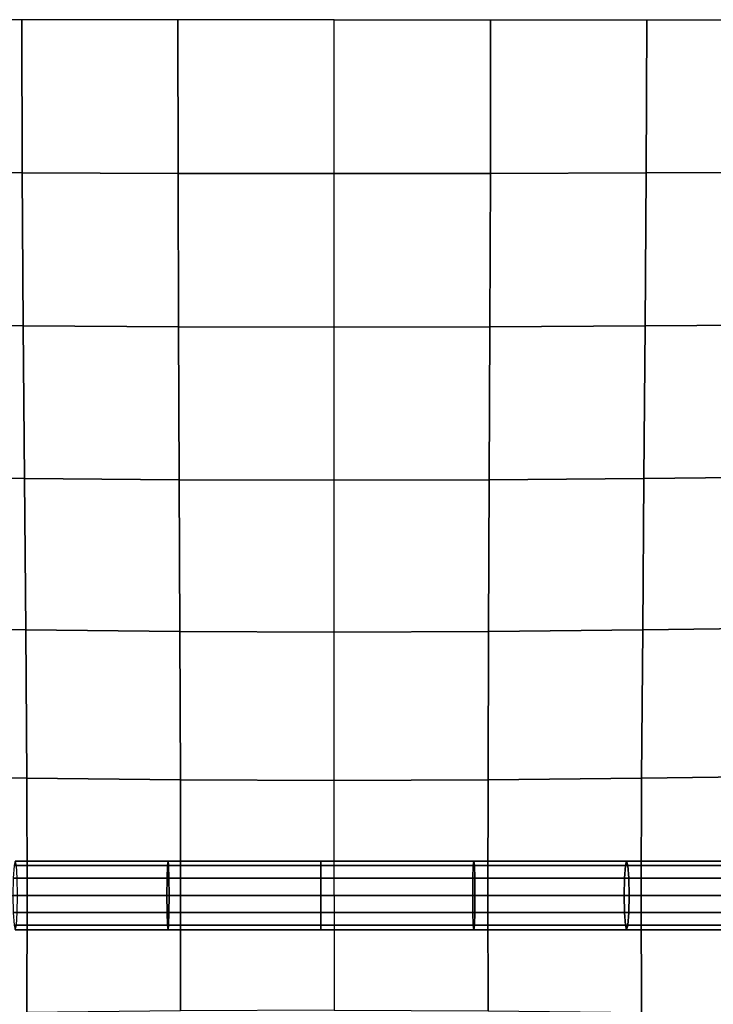
# Model space of a CAD drawing. Units: inches. Extents: x -39 to 39, y -20 to 20.
# Drawn here: x 21.4 to 23.9, y -6.8 to -3.2 of the extents above; entities that cross this region are included whole.
import ezdxf

# ---------------------------------------------------------------- set-up
doc = ezdxf.new("R2010")
doc.units = ezdxf.units.IN
doc.header["$MEASUREMENT"] = 0
doc.layers.add('AFUFU-3D-CH-CU', color=2, linetype='Continuous')

msp = doc.modelspace()

# ---------------------------------------------------------------- linework, layer by layer
at = {"layer": 'AFUFU-3D-CH-CU'}
for points in [[(-38.6221, -19.125, 13.3517), (-38.6279, 19.125, 13.3523), (38.6221, 19.125, 13.3523), (38.6279, -19.125, 13.3517)], [(20.8298, -3.1875, 18.0562), (20.8319, -3.7431, 18.0437), (21.3974, -3.7453, 18.1028), (21.3959, -3.1875, 18.1144)], [(21.3959, -3.1875, 18.1144), (21.3974, -3.7453, 18.1028), (21.9652, -3.7469, 18.1363), (21.9644, -3.1875, 18.1471)], [(21.9644, -3.1875, 18.1471), (21.9652, -3.7469, 18.1363), (22.534, -3.7476, 18.1473), (22.534, -3.1875, 18.1577)], [(23.1036, -3.1875, 18.1472), (23.1029, -3.7469, 18.1364), (22.534, -3.7476, 18.1473), (22.534, -3.1875, 18.1577)], [(23.6722, -3.1875, 18.1147), (23.6707, -3.7453, 18.103), (23.1029, -3.7469, 18.1364), (23.1036, -3.1875, 18.1472)], [(24.2383, -3.1875, 18.0565), (24.2362, -3.7431, 18.044), (23.6707, -3.7453, 18.103), (23.6722, -3.1875, 18.1147)], [(20.8319, -3.7431, 18.0437), (20.8372, -4.2981, 18.007), (21.4011, -4.3023, 18.0679), (21.3974, -3.7453, 18.1028)], [(21.3974, -3.7453, 18.1028), (21.4011, -4.3023, 18.0679), (21.9671, -4.3055, 18.1033), (21.9652, -3.7469, 18.1363)], [(21.9652, -3.7469, 18.1363), (21.9671, -4.3055, 18.1033), (22.534, -4.3068, 18.1152), (22.534, -3.7476, 18.1473)], [(23.1029, -3.7469, 18.1364), (23.101, -4.3055, 18.1034), (22.534, -4.3068, 18.1152), (22.534, -3.7476, 18.1473)], [(23.6707, -3.7453, 18.103), (23.667, -4.3023, 18.0681), (23.101, -4.3055, 18.1034), (23.1029, -3.7469, 18.1364)], [(24.2362, -3.7431, 18.044), (24.2309, -4.2981, 18.0073), (23.667, -4.3023, 18.0681), (23.6707, -3.7453, 18.103)], [(20.8372, -4.2981, 18.007), (20.8442, -4.8514, 17.9456), (21.4059, -4.8575, 18.0079), (21.4011, -4.3023, 18.0679)], [(24.2309, -4.2981, 18.0073), (24.2239, -4.8514, 17.9459), (23.6622, -4.8575, 18.0081), (23.667, -4.3023, 18.0681)], [(21.4011, -4.3023, 18.0679), (21.4059, -4.8575, 18.0079), (21.9696, -4.8621, 18.0451), (21.9671, -4.3055, 18.1033)], [(21.9671, -4.3055, 18.1033), (21.9696, -4.8621, 18.0451), (22.534, -4.864, 18.0578), (22.534, -4.3068, 18.1152)], [(23.101, -4.3055, 18.1034), (23.0985, -4.8621, 18.0452), (22.534, -4.864, 18.0578), (22.534, -4.3068, 18.1152)], [(23.667, -4.3023, 18.0681), (23.6622, -4.8575, 18.0081), (23.0985, -4.8621, 18.0452), (23.101, -4.3055, 18.1034)], [(20.8442, -4.8514, 17.9456), (20.8511, -5.4011, 17.8546), (21.4107, -5.4086, 17.9165), (21.4059, -4.8575, 18.0079)], [(21.4059, -4.8575, 18.0079), (21.4107, -5.4086, 17.9165), (21.972, -5.4144, 17.9541), (21.9696, -4.8621, 18.0451)], [(21.9696, -4.8621, 18.0451), (21.972, -5.4144, 17.9541), (22.5341, -5.4167, 17.9671), (22.534, -4.864, 18.0578)], [(23.0985, -4.8621, 18.0452), (23.0961, -5.4144, 17.9542), (22.5341, -5.4167, 17.9671), (22.534, -4.864, 18.0578)], [(23.6622, -4.8575, 18.0081), (23.6574, -5.4086, 17.9167), (23.0961, -5.4144, 17.9542), (23.0985, -4.8621, 18.0452)], [(24.2239, -4.8514, 17.9459), (24.217, -5.4011, 17.8549), (23.6574, -5.4086, 17.9167), (23.6622, -4.8575, 18.0081)], [(20.8511, -5.4011, 17.8546), (20.8564, -5.9408, 17.7167), (21.4144, -5.9485, 17.7739), (21.4107, -5.4086, 17.9165)], [(21.4107, -5.4086, 17.9165), (21.4144, -5.9485, 17.7739), (21.9739, -5.9544, 17.8085), (21.972, -5.4144, 17.9541)], [(23.6574, -5.4086, 17.9167), (23.6537, -5.9485, 17.7741), (23.0942, -5.9544, 17.8086), (23.0961, -5.4144, 17.9542)], [(24.217, -5.4011, 17.8549), (24.2117, -5.9408, 17.717), (23.6537, -5.9485, 17.7741), (23.6574, -5.4086, 17.9167)], [(21.972, -5.4144, 17.9541), (21.9739, -5.9544, 17.8085), (22.5341, -5.9568, 17.8204), (22.5341, -5.4167, 17.9671)], [(23.0961, -5.4144, 17.9542), (23.0942, -5.9544, 17.8086), (22.5341, -5.9568, 17.8204), (22.5341, -5.4167, 17.9671)], [(20.8564, -5.9408, 17.7167), (20.8586, -6.375, 17.4116), (21.4159, -6.375, 17.4563), (21.4144, -5.9485, 17.7739)], [(21.4144, -5.9485, 17.7739), (21.4159, -6.375, 17.4563), (21.9747, -6.375, 17.4814), (21.9739, -5.9544, 17.8085)], [(23.6537, -5.9485, 17.7741), (23.6523, -6.375, 17.4565), (23.0935, -6.375, 17.4815), (23.0942, -5.9544, 17.8086)], [(24.2117, -5.9408, 17.717), (24.2096, -6.375, 17.4119), (23.6523, -6.375, 17.4565), (23.6537, -5.9485, 17.7741)], [(21.9739, -5.9544, 17.8085), (21.9747, -6.375, 17.4814), (22.5341, -6.375, 17.4895), (22.5341, -5.9568, 17.8204)], [(23.0942, -5.9544, 17.8086), (23.0935, -6.375, 17.4815), (22.5341, -6.375, 17.4895), (22.5341, -5.9568, 17.8204)], [(21.3645, -6.3124, 17.6016), (21.925, -6.3124, 17.6241), (21.9265, -6.2667, 17.5784), (21.3677, -6.2667, 17.5559)], [(21.3721, -6.2499, 17.4935), (21.3677, -6.2667, 17.5559), (21.9265, -6.2667, 17.5784), (21.9286, -6.2499, 17.5159)], [(21.3765, -6.2666, 17.4311), (21.3721, -6.2499, 17.4935), (21.9286, -6.2499, 17.5159), (21.9307, -6.2666, 17.4534)], [(21.3765, -6.2666, 17.4311), (21.9307, -6.2666, 17.4534), (21.9322, -6.3124, 17.4077), (21.3797, -6.3124, 17.3855)], [(21.925, -6.3124, 17.6241), (22.4856, -6.3124, 17.6314), (22.4856, -6.2667, 17.5856), (21.9265, -6.2667, 17.5784)], [(21.9286, -6.2499, 17.5159), (21.9265, -6.2667, 17.5784), (22.4856, -6.2667, 17.5856), (22.4856, -6.2499, 17.5231)], [(21.9307, -6.2666, 17.4534), (21.9286, -6.2499, 17.5159), (22.4856, -6.2499, 17.5231), (22.4856, -6.2666, 17.4606)], [(21.9307, -6.2666, 17.4534), (22.4856, -6.2666, 17.4606), (22.4856, -6.3124, 17.4149), (21.9322, -6.3124, 17.4077)], [(22.4856, -6.2499, 17.5231), (23.0425, -6.2499, 17.5159), (23.0404, -6.2666, 17.4534), (22.4856, -6.2666, 17.4606)], [(22.4856, -6.2667, 17.5856), (23.0446, -6.2667, 17.5784), (23.0425, -6.2499, 17.5159), (22.4856, -6.2499, 17.5231)], [(22.4856, -6.3124, 17.4149), (22.4856, -6.2666, 17.4606), (23.0404, -6.2666, 17.4534), (23.0389, -6.3124, 17.4077)], [(22.4856, -6.2667, 17.5856), (22.4856, -6.3124, 17.6314), (23.0461, -6.3124, 17.6241), (23.0446, -6.2667, 17.5784)], [(23.0389, -6.3124, 17.4077), (23.0404, -6.2666, 17.4534), (23.5946, -6.2666, 17.4311), (23.5914, -6.3124, 17.3855)], [(23.0425, -6.2499, 17.5159), (23.599, -6.2499, 17.4935), (23.5946, -6.2666, 17.4311), (23.0404, -6.2666, 17.4534)], [(23.0446, -6.2667, 17.5784), (23.6034, -6.2667, 17.5559), (23.599, -6.2499, 17.4935), (23.0425, -6.2499, 17.5159)], [(23.0446, -6.2667, 17.5784), (23.0461, -6.3124, 17.6241), (23.6066, -6.3124, 17.6016), (23.6034, -6.2667, 17.5559)], [(23.5914, -6.3124, 17.3855), (23.5946, -6.2666, 17.4311), (24.147, -6.2666, 17.3915), (24.1417, -6.3124, 17.346)], [(23.599, -6.2499, 17.4935), (24.1542, -6.2499, 17.4537), (24.147, -6.2666, 17.3915), (23.5946, -6.2666, 17.4311)], [(23.6034, -6.2667, 17.5559), (24.1615, -6.2667, 17.5159), (24.1542, -6.2499, 17.4537), (23.599, -6.2499, 17.4935)], [(23.6034, -6.2667, 17.5559), (23.6066, -6.3124, 17.6016), (24.1668, -6.3124, 17.5614), (24.1615, -6.2667, 17.5159)], [(21.3634, -6.3749, 17.6183), (21.9244, -6.3749, 17.6408), (21.925, -6.3124, 17.6241), (21.3645, -6.3124, 17.6016)], [(21.3797, -6.3124, 17.3855), (21.9322, -6.3124, 17.4077), (21.9328, -6.3749, 17.3909), (21.3809, -6.3749, 17.3687)], [(21.9244, -6.3749, 17.6408), (22.4856, -6.3749, 17.6481), (22.4856, -6.3124, 17.6314), (21.925, -6.3124, 17.6241)], [(21.9322, -6.3124, 17.4077), (22.4856, -6.3124, 17.4149), (22.4856, -6.3749, 17.3981), (21.9328, -6.3749, 17.3909)], [(22.4856, -6.3749, 17.3981), (22.4856, -6.3124, 17.4149), (23.0389, -6.3124, 17.4077), (23.0384, -6.3749, 17.3909)], [(22.4856, -6.3124, 17.6314), (22.4856, -6.3749, 17.6481), (23.0467, -6.3749, 17.6408), (23.0461, -6.3124, 17.6241)], [(23.0384, -6.3749, 17.3909), (23.0389, -6.3124, 17.4077), (23.5914, -6.3124, 17.3855), (23.5902, -6.3749, 17.3687)], [(23.0461, -6.3124, 17.6241), (23.0467, -6.3749, 17.6408), (23.6078, -6.3749, 17.6183), (23.6066, -6.3124, 17.6016)], [(23.5902, -6.3749, 17.3687), (23.5914, -6.3124, 17.3855), (24.1417, -6.3124, 17.346), (24.1397, -6.3749, 17.3293)], [(23.6066, -6.3124, 17.6016), (23.6078, -6.3749, 17.6183), (24.1687, -6.3749, 17.578), (24.1668, -6.3124, 17.5614)], [(20.8564, -6.8092, 17.7167), (20.8586, -6.375, 17.4116), (21.4159, -6.375, 17.4563), (21.4144, -6.8015, 17.7739)], [(21.3634, -6.3749, 17.6183), (21.3645, -6.4374, 17.6016), (21.925, -6.4374, 17.6241), (21.9244, -6.3749, 17.6408)], [(21.3797, -6.4374, 17.3855), (21.3809, -6.3749, 17.3687), (21.9328, -6.3749, 17.3909), (21.9322, -6.4374, 17.4077)], [(21.4144, -6.8015, 17.7739), (21.4159, -6.375, 17.4563), (21.9747, -6.375, 17.4814), (21.9739, -6.7956, 17.8085)], [(21.9244, -6.3749, 17.6408), (21.925, -6.4374, 17.6241), (22.4856, -6.4374, 17.6314), (22.4856, -6.3749, 17.6481)], [(21.9322, -6.4374, 17.4077), (21.9328, -6.3749, 17.3909), (22.4856, -6.3749, 17.3981), (22.4856, -6.4374, 17.4148)], [(21.9739, -6.7956, 17.8085), (21.9747, -6.375, 17.4814), (22.5341, -6.375, 17.4895), (22.5341, -6.7932, 17.8204)], [(22.4856, -6.4374, 17.6314), (23.0461, -6.4374, 17.6241), (23.0467, -6.3749, 17.6408), (22.4856, -6.3749, 17.6481)], [(22.4856, -6.3749, 17.3981), (23.0384, -6.3749, 17.3909), (23.0389, -6.4374, 17.4077), (22.4856, -6.4374, 17.4148)], [(23.0942, -6.7956, 17.8086), (23.0935, -6.375, 17.4815), (22.5341, -6.375, 17.4895), (22.5341, -6.7932, 17.8204)], [(23.0384, -6.3749, 17.3909), (23.5902, -6.3749, 17.3687), (23.5914, -6.4374, 17.3855), (23.0389, -6.4374, 17.4077)], [(23.0461, -6.4374, 17.6241), (23.6066, -6.4374, 17.6016), (23.6078, -6.3749, 17.6183), (23.0467, -6.3749, 17.6408)], [(23.6537, -6.8015, 17.7741), (23.6523, -6.375, 17.4565), (23.0935, -6.375, 17.4815), (23.0942, -6.7956, 17.8086)], [(23.5902, -6.3749, 17.3687), (24.1397, -6.3749, 17.3293), (24.1417, -6.4374, 17.346), (23.5914, -6.4374, 17.3855)], [(23.6066, -6.4374, 17.6016), (24.1668, -6.4374, 17.5614), (24.1687, -6.3749, 17.578), (23.6078, -6.3749, 17.6183)], [(24.2117, -6.8092, 17.717), (24.2096, -6.375, 17.4119), (23.6523, -6.375, 17.4565), (23.6537, -6.8015, 17.7741)], [(21.3645, -6.4374, 17.6016), (21.3677, -6.4832, 17.5559), (21.9265, -6.4832, 17.5784), (21.925, -6.4374, 17.6241)], [(21.3765, -6.4832, 17.4311), (21.3797, -6.4374, 17.3855), (21.9322, -6.4374, 17.4077), (21.9307, -6.4832, 17.4534)], [(21.925, -6.4374, 17.6241), (21.9265, -6.4832, 17.5784), (22.4856, -6.4832, 17.5856), (22.4856, -6.4374, 17.6314)], [(21.9307, -6.4832, 17.4534), (21.9322, -6.4374, 17.4077), (22.4856, -6.4374, 17.4148), (22.4856, -6.4832, 17.4606)], [(22.4856, -6.4832, 17.5856), (23.0446, -6.4832, 17.5784), (23.0461, -6.4374, 17.6241), (22.4856, -6.4374, 17.6314)], [(22.4856, -6.4374, 17.4148), (23.0389, -6.4374, 17.4077), (23.0404, -6.4832, 17.4534), (22.4856, -6.4832, 17.4606)], [(23.0389, -6.4374, 17.4077), (23.5914, -6.4374, 17.3855), (23.5946, -6.4832, 17.4311), (23.0404, -6.4832, 17.4534)], [(23.0446, -6.4832, 17.5784), (23.6034, -6.4832, 17.5559), (23.6066, -6.4374, 17.6016), (23.0461, -6.4374, 17.6241)], [(23.5914, -6.4374, 17.3855), (24.1417, -6.4374, 17.346), (24.147, -6.4831, 17.3915), (23.5946, -6.4832, 17.4311)], [(23.6034, -6.4832, 17.5559), (24.1615, -6.4832, 17.5158), (24.1668, -6.4374, 17.5614), (23.6066, -6.4374, 17.6016)], [(21.3721, -6.4999, 17.4935), (21.9286, -6.4999, 17.5159), (21.9265, -6.4832, 17.5784), (21.3677, -6.4832, 17.5559)], [(21.3765, -6.4832, 17.4311), (21.9307, -6.4832, 17.4534), (21.9286, -6.4999, 17.5159), (21.3721, -6.4999, 17.4935)], [(21.9286, -6.4999, 17.5159), (22.4856, -6.4999, 17.5231), (22.4856, -6.4832, 17.5856), (21.9265, -6.4832, 17.5784)], [(21.9307, -6.4832, 17.4534), (22.4856, -6.4832, 17.4606), (22.4856, -6.4999, 17.5231), (21.9286, -6.4999, 17.5159)], [(22.4856, -6.4832, 17.5856), (22.4856, -6.4999, 17.5231), (23.0425, -6.4999, 17.5159), (23.0446, -6.4832, 17.5784)], [(22.4856, -6.4999, 17.5231), (22.4856, -6.4832, 17.4606), (23.0404, -6.4832, 17.4534), (23.0425, -6.4999, 17.5159)], [(23.0425, -6.4999, 17.5159), (23.0404, -6.4832, 17.4534), (23.5946, -6.4832, 17.4311), (23.599, -6.4999, 17.4935)], [(23.0446, -6.4832, 17.5784), (23.0425, -6.4999, 17.5159), (23.599, -6.4999, 17.4935), (23.6034, -6.4832, 17.5559)], [(23.599, -6.4999, 17.4935), (23.5946, -6.4832, 17.4311), (24.147, -6.4831, 17.3915), (24.1542, -6.4999, 17.4537)], [(23.6034, -6.4832, 17.5559), (23.599, -6.4999, 17.4935), (24.1542, -6.4999, 17.4537), (24.1615, -6.4832, 17.5158)]]:
    msp.add_3dface(points, dxfattribs=at)

doc.saveas('drawing.dxf')
